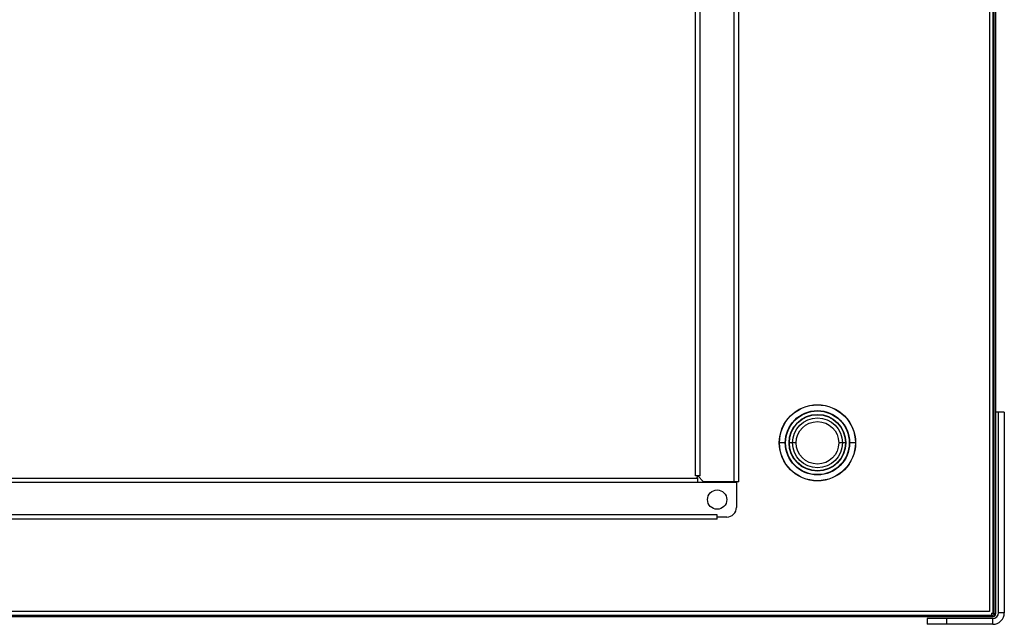
# Model space of a CAD drawing. Units: millimetres. Extents: x -2146 to 6870, y -238 to 3801.
# Drawn here: x -1636 to -1126, y 1625 to 1939 of the extents above; entities that cross this region are included whole.
import ezdxf

# ---------------------------------------------------------------- set-up
doc = ezdxf.new("R2010")
doc.units = ezdxf.units.MM
doc.header["$LTSCALE"] = 23.1
doc.layers.get('0').update_dxf_attribs({"linetype": 'CONTINUOUS'})
doc.layers.add('AXES', color=7, linetype='CONTINUOUS')

msp = doc.modelspace()

# ---------------------------------------------------------------- linework, layer by layer
at = {"color": 7, "linetype": 'Continuous'}
for p, q in [((-1133.46, 2174.96), (-1133.46, 1631.96)), ((-1131.46, 1630.96), (-1131.46, 2173.96)), ((-1130.96, 1630.66), (-1130.96, 2174.26)), ((-1128.76, 1631.26), (-1128.76, 1735.26)), ((-1239.07, 1719.31), (-1242.31, 1719.31)), ((-1233.56, 1719.31), (-1237.27, 1719.31)), ((-1207.86, 1719.31), (-1211.56, 1719.31)), ((-1202.82, 1719.31), (-1206.06, 1719.31)), ((-1130.96, 1633.96), (-1131.46, 1633.96)), ((-2139.86, 1629.96), (-1131.66, 1629.96)), ((-1133.46, 1631.96), (-2138.06, 1631.96)), ((-1140.68, 1628.26), (-1165.76, 1628.26)), ((-1165.76, 1628.26), (-1165.76, 1625.26)), ((-1155.76, 1628.26), (-1155.76, 1625.26)), ((-1131.76, 1628.26), (-1140.68, 1628.26)), ((-1132.46, 1630.96), (-1131.46, 1630.96)), ((-1132.46, 1630.96), (-1132.46, 1629.96)), ((-1131.76, 1625.26), (-1131.76, 1628.26)), ((-1131.66, 1629.26), (-1131.66, 1629.96)), ((-1130.26, 1630.66), (-1130.96, 1630.66)), ((-1125.76, 1631.26), (-1128.76, 1631.26))]:
    msp.add_line(p, q, dxfattribs=at)
at = {"color": 3, "linetype": 'Continuous'}
for p, q in [((-1130.26, 2174.26), (-1130.26, 1630.66)), ((-1265.71, 1699.16), (-1265.71, 2102.96)), ((-1263.31, 1699.16), (-1263.31, 2102.96)), ((-1285.71, 1702.16), (-1285.71, 2099.96)), ((-1283.31, 1702.16), (-1283.31, 2099.96)), ((-1125.76, 1735.26), (-1125.76, 1631.26)), ((-1987.01, 1701.06), (-1284.51, 1701.06)), ((-1987.01, 1698.96), (-1284.51, 1698.96)), ((-1283.31, 1702.16), (-1285.71, 1702.16)), ((-1284.51, 1702.16), (-1281.51, 1699.16)), ((-1284.51, 1698.86), (-1284.51, 1701.06)), ((-1284.51, 1698.86), (-1264.51, 1698.86)), ((-1263.31, 1699.16), (-1281.51, 1699.16)), ((-1264.51, 1698.86), (-1264.51, 1685.86)), ((-1274.51, 1682.06), (-1997.01, 1682.06)), ((-1274.51, 1679.66), (-1997.01, 1679.66)), ((-1274.51, 1679.66), (-1274.51, 1682.06)), ((-1269.51, 1680.86), (-1274.51, 1680.86)), ((-2139.86, 1629.26), (-1131.66, 1629.26)), ((-1131.76, 1625.26), (-1165.76, 1625.26))]:
    msp.add_line(p, q, dxfattribs=at)
msp.add_line((-1125.76, 1735.26), (-1130.26, 1735.26))
at = {"color": 7, "linetype": 'Continuous'}
for radius in [19.74, 19.74, 19.66, 16.67, 16.5, 14.71, 14.53, 12.9, 11]:
    msp.add_circle((-1222.56, 1719.31), radius, dxfattribs=at)
at = {"color": 3, "linetype": 'Continuous'}
for centre, radius, end in [((-1285.71, 1702.26), 1.2, 355.1087), ((-1269.51, 1685.86), 5, 360), ((-1131.76, 1631.26), 6, 360), ((-1131.66, 1630.66), 1.4, 360)]:
    msp.add_arc(centre, radius, 270, end, dxfattribs=at)
at = {"color": 7, "linetype": 'Continuous'}
for centre, radius in [((-1131.76, 1631.26), 3), ((-1131.66, 1630.66), 0.7)]:
    msp.add_arc(centre, radius, 270, 360, dxfattribs=at)
at = {"layer": 'AXES', "color": 3, "linetype": 'Continuous'}
msp.add_circle((-1274.51, 1689.86), 5, dxfattribs=at)

doc.saveas('drawing.dxf')
